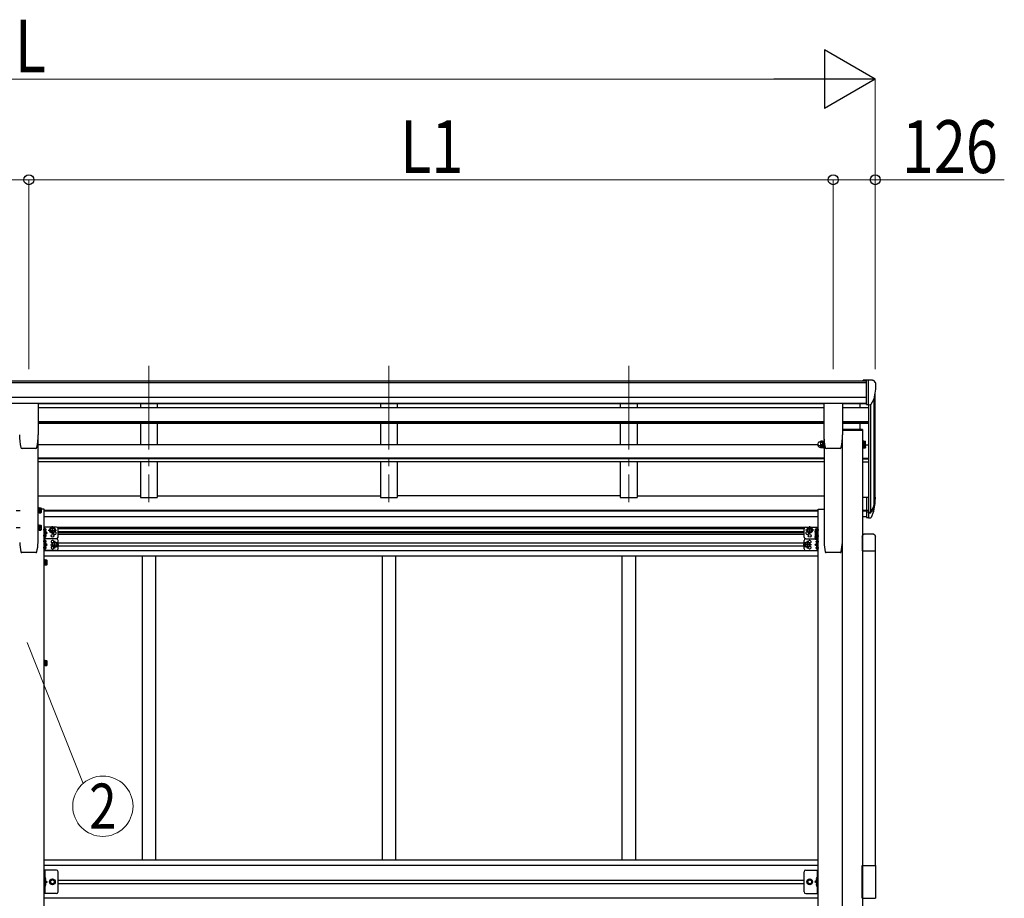
# Model space of a CAD drawing. Units: millimetres. Extents: x 0 to 29435, y 0 to 20790.
# Drawn here: x 12785 to 15724, y 6745 to 9367 of the extents above; entities that cross this region are included whole.
import ezdxf
from ezdxf.enums import TextEntityAlignment as Align

# ---------------------------------------------------------------- set-up
doc = ezdxf.new("R2010")
doc.units = ezdxf.units.MM
doc.linetypes.add('YCENTER_1', pattern=[13, 10, -1, 1, -1])
doc.linetypes.add('YHIDDEN_1', pattern=[4, 3, -1])
for name, color, linetype, lineweight in [('YKK_12', 2, 'Continuous', 13), ('YKK_13', 4, 'Continuous', 30), ('YKK_A1', 4, 'Continuous', 30), ('YKK_D', 6, 'Continuous', 13)]:
    doc.layers.add(name, color=color, linetype=linetype, lineweight=lineweight)
doc.styles.add('text-b', font='extslim2.shx', dxfattribs={"width": 0.8, "bigfont": 'extfont2.shx'})

msp = doc.modelspace()

# ---------------------------------------------------------------- linework, layer by layer
at = {"layer": 'YKK_12', "linetype": 'YCENTER_1', "ltscale": 25}
for p, q in [((13170.6, 8334.4), (13170.6, 7927.7)), ((13886.6, 8334.4), (13886.6, 7927.7)), ((14602.6, 8334.4), (14602.6, 7927.7))]:
    msp.add_line(p, q, dxfattribs=at)
at = {"layer": 'YKK_13', "ltscale": 0.5}
for p, q in [((15312.1, 8291.1), (15302.1, 8291)), ((15302.1, 8289.5), (15302.1, 8291)), ((15312.1, 8219.1), (15312.1, 8291.1)), ((15330.6, 8291.1), (15312.1, 8291.1)), ((15318.6, 8218.1), (15318.6, 8291.1)), ((15330.6, 8291.1), (15332.9, 8291)), ((15333.7, 8290.6), (15337.8, 8284.7)), ((15340.6, 8281.7), (15340.6, 8281.1)), ((15326.2, 8219.9), (15335.5, 8236)), ((15312.1, 8219.1), (15318.6, 8219.1)), ((15318.6, 8218.1), (15323.8, 8218.5)), ((12857.8, 6759.4), (12857.8, 6829.4)), ((12860.3, 6829.4), (12860.3, 6759.4)), ((12899.8, 6764.4), (12899.8, 6824.4)), ((15125.9, 6764.4), (15125.9, 6824.4)), ((15165.4, 6829.4), (15165.4, 6759.4)), ((15167.9, 6759.4), (15167.9, 6829.4)), ((12860.3, 6799.4), (12867.3, 6794.4)), ((12860.3, 6794.4), (12867.3, 6794.4)), ((12860.3, 6789.4), (12867.3, 6794.4)), ((12879, 6800.9), (12875.3, 6794.4)), ((12875.3, 6794.4), (12879, 6787.9)), ((12886.5, 6800.9), (12879, 6800.9)), ((12890.3, 6794.4), (12886.5, 6800.9)), ((12886.5, 6787.9), (12890.3, 6794.4)), ((15135.4, 6794.4), (15139.1, 6800.9)), ((15139.1, 6787.9), (15135.4, 6794.4)), ((15139.1, 6800.9), (15146.6, 6800.9)), ((15146.6, 6800.9), (15150.4, 6794.4)), ((15150.4, 6794.4), (15146.6, 6787.9)), ((15165.4, 6799.4), (15158.4, 6794.4)), ((15165.4, 6794.4), (15158.4, 6794.4)), ((15165.4, 6789.4), (15158.4, 6794.4)), ((12894.8, 6759.4), (12857.8, 6759.4)), ((12879, 6787.9), (12886.5, 6787.9)), ((15130.9, 6759.4), (15167.9, 6759.4)), ((15146.6, 6787.9), (15139.1, 6787.9))]:
    msp.add_line(p, q, dxfattribs=at)
at = {"layer": 'YKK_13'}
for p, q in [((12840.1, 8221.8), (12785.1, 8221.8)), ((12840.6, 8221.3), (12840.6, 8128.2)), ((15185.1, 8221.3), (15185.1, 8128.2)), ((15240.6, 8221.8), (15185.6, 8221.8)), ((15241.1, 8221.3), (15241.1, 8128.2)), ((15300.9, 8143.7), (15241.2, 8143.7)), ((15300.9, 8141.7), (15241.2, 8141.7)), ((15300.9, 8143.7), (15300.9, 8141.7)), ((12833.1, 8087.7), (12792.1, 8087.7)), ((12792.1, 8087.7), (12792.1, 8087.7)), ((12833.1, 8087.7), (12833, 8087.7)), ((12836.5, 8090.5), (12836.5, 8090.5)), ((15172.5, 8107.3), (15175, 8107.3)), ((15172.5, 8096.3), (15175, 8096.3)), ((15172.5, 8091.8), (15175, 8091.8)), ((15176.1, 8109.3), (15175.5, 8108.3)), ((15175.5, 8108.3), (15175.5, 8095.3)), ((15175.5, 8095.9), (15175.5, 8090.8)), ((15176.1, 8094.3), (15175.5, 8095.3)), ((15176.1, 8089.8), (15175.5, 8090.8)), ((15181.4, 8109.3), (15176.1, 8109.3)), ((15181.4, 8105.6), (15176.1, 8105.6)), ((15181.4, 8098.1), (15176.1, 8098.1)), ((15181.4, 8094.3), (15176.1, 8094.3)), ((15181.4, 8093.5), (15176.1, 8093.5)), ((15181.4, 8089.8), (15176.1, 8089.8)), ((15181.4, 8109.3), (15182, 8108.3)), ((15181.4, 8094.3), (15182, 8095.3)), ((15181.4, 8089.8), (15182, 8090.8)), ((15182, 8094.1), (15182, 8109.5)), ((15182, 8109.5), (15184, 8109.5)), ((15182, 8108.3), (15182, 8095.3)), ((15182, 8089.6), (15182, 8094.2)), ((15184, 8094.1), (15182, 8094.1)), ((15184, 8089.6), (15182, 8089.6)), ((15184, 8093.3), (15184, 8110.3)), ((15184, 8110.3), (15185.6, 8110.3)), ((15184, 8088.8), (15184, 8093.4)), ((15185.6, 8093.3), (15184, 8093.3)), ((15185.6, 8088.8), (15184, 8088.8)), ((15185.6, 8110.3), (15185.6, 8093.3)), ((15185.6, 8093.4), (15185.6, 8088.8)), ((15233.6, 8087.7), (15192.6, 8087.7)), ((15192.6, 8087.7), (15192.6, 8087.7)), ((15233.6, 8087.7), (15233.5, 8087.7)), ((15237, 8090.5), (15237, 8090.5)), ((15300.6, 8093.4), (15300.6, 8088.8)), ((15300.6, 8088.8), (15302.2, 8088.8)), ((15302.2, 8088.8), (15302.2, 8093.4)), ((15302.2, 8089.6), (15304.2, 8089.6)), ((15304.2, 8089.6), (15304.2, 8094.4)), ((15304.2, 8094.2), (15304.2, 8089.8)), ((15304.2, 8093.5), (15309.1, 8093.5)), ((15304.2, 8089.8), (15309.1, 8089.8)), ((15309.7, 8090.8), (15309.1, 8089.8)), ((15309.7, 8090.8), (15309.7, 8095.4)), ((15312.1, 7942.2), (15312.1, 7881.1)), ((15312.1, 7942.2), (15318.6, 7942.2)), ((15318.6, 7942.2), (15318.6, 7880.3)), ((12840.1, 7894.3), (12840.1, 7911.3)), ((12840.1, 7911.3), (12841.7, 7911.3)), ((12841.7, 7911.3), (12841.7, 7894.3)), ((12843.3, 7910.5), (12841.7, 7910.5)), ((12843.3, 7910.5), (12843.3, 7895.1)), ((12843.3, 7910.3), (12848.2, 7910.3)), ((12843.3, 7910.3), (12843.3, 7895.2)), ((12843.3, 7906.8), (12843.3, 7898.8)), ((12843.3, 7906.5), (12848.2, 7906.5)), ((12848.8, 7909.3), (12848.2, 7910.3)), ((12848.8, 7909.3), (12848.8, 7896.3)), ((15325, 7898.2), (15334.8, 7916.6)), ((15336.2, 7916.1), (15326, 7897)), ((12841.7, 7894.3), (12840.1, 7894.3)), ((12843.3, 7895.1), (12841.7, 7895.1)), ((12843.3, 7899), (12848.2, 7899)), ((12843.3, 7895.2), (12848.2, 7895.2)), ((12848.8, 7896.3), (12848.2, 7895.2)), ((15312.1, 7903.9), (15318.6, 7903.9)), ((15312.1, 7898.5), (15318.6, 7898.5)), ((15312.1, 7881.1), (15318.6, 7881.1)), ((15318.6, 7897.5), (15323.7, 7897.5)), ((15318.6, 7895.5), (15323.4, 7895.5)), ((15318.6, 7880.3), (15323.4, 7880.3)), ((15333.6, 7899.3), (15326, 7881.8)), ((12840.1, 7842.9), (12840.1, 7859.9)), ((12840.1, 7859.9), (12841.7, 7859.9)), ((12841.7, 7859.9), (12841.7, 7842.9)), ((12843.3, 7859.1), (12841.7, 7859.1)), ((12843.3, 7859.1), (12843.3, 7843.7)), ((12843.3, 7858.9), (12848.2, 7858.9)), ((12843.3, 7858.9), (12843.3, 7843.9)), ((12843.3, 7855.4), (12843.3, 7847.4)), ((12843.3, 7855.1), (12848.2, 7855.1)), ((12843.3, 7847.6), (12848.2, 7847.6)), ((12848.8, 7857.9), (12848.2, 7858.9)), ((12848.8, 7857.9), (12848.8, 7844.9)), ((12857.8, 7818), (12857.8, 7853)), ((12894.8, 7853), (12857.8, 7853)), ((12860.3, 7818), (12860.3, 7853)), ((12860.3, 7840.3), (12860.3, 7848.6)), ((12861, 7849.1), (12860.8, 7849.1)), ((12875.3, 7844), (12879, 7850.5)), ((12879, 7850.5), (12886.5, 7850.5)), ((12886.5, 7850.5), (12890.3, 7844)), ((12899.8, 7823), (12899.8, 7848)), ((15125.9, 7823), (15125.9, 7848)), ((15130.9, 7853), (15167.9, 7853)), ((15139.1, 7850.5), (15135.4, 7844)), ((15146.6, 7850.5), (15139.1, 7850.5)), ((15150.4, 7844), (15146.6, 7850.5)), ((15159.2, 7845.9), (15159.8, 7846.9)), ((15164.7, 7846.9), (15159.8, 7846.9)), ((15164.7, 7849.1), (15164.9, 7849.1)), ((15164.7, 7847.1), (15164.7, 7831.7)), ((15164.7, 7847.1), (15166.3, 7847.1)), ((15164.7, 7846.9), (15164.7, 7831.9)), ((15165.4, 7847.1), (15165.4, 7853)), ((15167.9, 7847.9), (15166.3, 7847.9)), ((15166.3, 7847.9), (15166.3, 7830.9)), ((15167.9, 7818), (15167.9, 7853)), ((15167.9, 7830.9), (15167.9, 7847.9)), ((12841.7, 7842.9), (12840.1, 7842.9)), ((12843.3, 7843.7), (12841.7, 7843.7)), ((12843.3, 7843.9), (12848.2, 7843.9)), ((12848.8, 7844.9), (12848.2, 7843.9)), ((12857.8, 7783), (12857.8, 7818)), ((12894.8, 7818), (12857.8, 7818)), ((12894.8, 7818), (12857.8, 7818)), ((12860.3, 7835.5), (12867.3, 7835.5)), ((12860.3, 7822.3), (12860.3, 7830.6)), ((12860.3, 7783), (12860.3, 7818)), ((12861, 7839.8), (12860.8, 7839.8)), ((12861, 7831.1), (12860.8, 7831.1)), ((12861, 7821.8), (12860.8, 7821.8)), ((12867.3, 7835.5), (12861.2, 7839.8)), ((12861.2, 7831.1), (12867.3, 7835.5)), ((12863.5, 7845), (12862.7, 7844.9)), ((12862.7, 7844.9), (12862.7, 7844)), ((12863.5, 7844), (12862.7, 7844)), ((12863.5, 7827), (12862.7, 7826.9)), ((12862.7, 7826.9), (12862.7, 7826)), ((12863.5, 7826), (12862.7, 7826)), ((12875.3, 7844), (12879, 7837.5)), ((12879, 7837.5), (12886.5, 7837.5)), ((12886.5, 7837.5), (12890.3, 7844)), ((15130.9, 7818), (15159.2, 7818)), ((15130.9, 7818), (15159.2, 7818)), ((15139.1, 7837.5), (15135.4, 7844)), ((15146.6, 7837.5), (15139.1, 7837.5)), ((15150.4, 7844), (15146.6, 7837.5)), ((15159.2, 7845.9), (15159.2, 7832.9)), ((15159.2, 7832.9), (15159.8, 7831.9)), ((15159.2, 7830), (15159.8, 7831.1)), ((15159.2, 7830), (15159.2, 7817)), ((15159.2, 7817), (15159.8, 7816)), ((15164.7, 7843.2), (15159.8, 7843.2)), ((15164.7, 7835.7), (15159.8, 7835.7)), ((15164.7, 7831.9), (15159.8, 7831.9)), ((15164.7, 7831.1), (15159.8, 7831.1)), ((15164.7, 7827.3), (15159.8, 7827.3)), ((15164.7, 7819.8), (15159.8, 7819.8)), ((15164.7, 7843.4), (15164.7, 7835.4)), ((15164.7, 7831.7), (15166.3, 7831.7)), ((15164.7, 7831.2), (15164.7, 7815.8)), ((15164.7, 7831.2), (15166.3, 7831.2)), ((15164.7, 7831.1), (15164.7, 7816)), ((15164.7, 7827.5), (15164.7, 7819.5)), ((15166.3, 7831.2), (15166.3, 7815)), ((15166.3, 7830.9), (15167.9, 7830.9)), ((15167.9, 7815), (15167.9, 7830.9)), ((15167.9, 7783), (15167.9, 7818)), ((15299.3, 7825.9), (15299.3, 7782.2)), ((15333.9, 7831.4), (15304.8, 7831.4)), ((15339.3, 7782.2), (15339.3, 7825.9)), ((12860.3, 7805.3), (12860.3, 7813.6)), ((12860.3, 7800.5), (12867.3, 7800.5)), ((12860.3, 7787.3), (12860.3, 7795.6)), ((12861, 7814.1), (12860.8, 7814.1)), ((12861, 7804.8), (12860.8, 7804.8)), ((12861, 7796.1), (12860.8, 7796.1)), ((12867.3, 7800.5), (12861.2, 7804.8)), ((12861.2, 7796.1), (12867.3, 7800.5)), ((12863.5, 7810), (12862.7, 7809.9)), ((12862.7, 7809.9), (12862.7, 7809)), ((12863.5, 7809), (12862.7, 7809)), ((12863.5, 7792), (12862.7, 7791.9)), ((12862.7, 7791.9), (12862.7, 7791)), ((12863.5, 7791), (12862.7, 7791)), ((12882.3, 7800.5), (12886, 7807)), ((12882.3, 7800.5), (12886, 7794)), ((12886, 7807), (12893.5, 7807)), ((12886, 7794), (12893.5, 7794)), ((12893.5, 7807), (12897.3, 7800.5)), ((12893.5, 7794), (12897.3, 7800.5)), ((12899.8, 7788), (12899.8, 7813)), ((15125.9, 7788), (15125.9, 7813)), ((15132.1, 7807), (15128.4, 7800.5)), ((15132.1, 7794), (15128.4, 7800.5)), ((15139.6, 7807), (15132.1, 7807)), ((15139.6, 7794), (15132.1, 7794)), ((15143.4, 7800.5), (15139.6, 7807)), ((15143.4, 7800.5), (15139.6, 7794)), ((15158.4, 7800.5), (15164.5, 7804.8)), ((15164.5, 7796.1), (15158.4, 7800.5)), ((15165.4, 7800.5), (15158.4, 7800.5)), ((15164.7, 7816), (15159.8, 7816)), ((15162.2, 7810), (15163, 7809.9)), ((15162.2, 7809), (15163, 7809)), ((15162.2, 7792), (15163, 7791.9)), ((15162.2, 7791), (15163, 7791)), ((15163, 7809), (15163, 7809.9)), ((15163, 7791.9), (15163, 7791)), ((15164.7, 7815.8), (15166.3, 7815.8)), ((15164.7, 7814.1), (15164.9, 7814.1)), ((15164.7, 7804.8), (15164.9, 7804.8)), ((15164.7, 7796.1), (15164.9, 7796.1)), ((15165.4, 7783), (15165.4, 7815.8)), ((15165.4, 7813.6), (15165.4, 7805.3)), ((15165.4, 7787.3), (15165.4, 7795.6)), ((15166.3, 7815), (15167.9, 7815)), ((12894.8, 7783), (12857.8, 7783)), ((12861, 7786.8), (12860.8, 7786.8)), ((15130.9, 7783), (15167.9, 7783)), ((15164.7, 7786.8), (15164.9, 7786.8)), ((15299.3, 7782.2), (15339.3, 7782.2)), ((12857.8, 7738.9), (12857.8, 7755.9)), ((12857.8, 7755.9), (12859.4, 7755.9)), ((12859.4, 7738.9), (12857.8, 7738.9)), ((12859.4, 7755.9), (12859.4, 7738.9)), ((12861, 7755.1), (12859.4, 7755.1)), ((12861, 7739.7), (12859.4, 7739.7)), ((12861, 7755.1), (12861, 7739.7)), ((12861, 7754.9), (12865.9, 7754.9)), ((12861, 7754.9), (12861, 7739.9)), ((12861, 7751.4), (12861, 7743.4)), ((12861, 7751.1), (12865.9, 7751.1)), ((12861, 7743.6), (12865.9, 7743.6)), ((12861, 7739.9), (12865.9, 7739.9)), ((12866.5, 7753.9), (12865.9, 7754.9)), ((12866.5, 7740.9), (12865.9, 7739.9)), ((12866.5, 7753.9), (12866.5, 7740.9)), ((12857.8, 7438.9), (12857.8, 7455.9)), ((12857.8, 7455.9), (12859.4, 7455.9)), ((12859.4, 7438.9), (12857.8, 7438.9)), ((12859.4, 7455.9), (12859.4, 7438.9)), ((12861, 7455.1), (12859.4, 7455.1)), ((12861, 7439.7), (12859.4, 7439.7)), ((12861, 7455.1), (12861, 7439.7)), ((12861, 7454.9), (12865.9, 7454.9)), ((12861, 7454.9), (12861, 7439.9)), ((12861, 7451.4), (12861, 7443.4)), ((12861, 7451.1), (12865.9, 7451.1)), ((12861, 7443.6), (12865.9, 7443.6)), ((12861, 7439.9), (12865.9, 7439.9)), ((12866.5, 7453.9), (12865.9, 7454.9)), ((12866.5, 7440.9), (12865.9, 7439.9)), ((12866.5, 7453.9), (12866.5, 7440.9)), ((15299.3, 6745.4), (15299.3, 6843.4)), ((15299.3, 6843.4), (15339.3, 6843.4)), ((15339.3, 6843.4), (15339.3, 6745.4)), ((12860.8, 6807.4), (12860.3, 6807.3)), ((12860.3, 6807.3), (12860.3, 6799.5)), ((12860.8, 6799.4), (12860.3, 6799.5)), ((12860.8, 6789.4), (12860.3, 6789.3)), ((12860.3, 6789.3), (12860.3, 6781.5)), ((12860.8, 6799.4), (12860.8, 6807.4)), ((12860.8, 6807.4), (12861.6, 6807.2)), ((12860.8, 6799.4), (12861.6, 6799.5)), ((12860.8, 6781.4), (12860.8, 6789.4)), ((12860.8, 6789.4), (12861.6, 6789.2)), ((15164.9, 6807.4), (15164.1, 6807.2)), ((15164.9, 6799.4), (15164.1, 6799.5)), ((15164.9, 6789.4), (15164.1, 6789.2)), ((15164.9, 6799.4), (15164.9, 6807.4)), ((15164.9, 6807.4), (15165.4, 6807.3)), ((15164.9, 6799.4), (15165.4, 6799.5)), ((15164.9, 6781.4), (15164.9, 6789.4)), ((15164.9, 6789.4), (15165.4, 6789.3)), ((15165.4, 6807.3), (15165.4, 6799.5)), ((15165.4, 6789.3), (15165.4, 6781.5)), ((12860.8, 6781.4), (12860.3, 6781.5)), ((12860.8, 6781.4), (12861.6, 6781.5)), ((15164.9, 6781.4), (15164.1, 6781.5)), ((15164.9, 6781.4), (15165.4, 6781.5)), ((15299.3, 6745.4), (15339.3, 6745.4))]:
    msp.add_line(p, q, dxfattribs=at)
at = {"layer": 'YKK_13', "ltscale": 3}
for p, q in [((15172.5, 8107.3), (15175, 8107.3)), ((15172.5, 8096.3), (15175, 8096.3)), ((15176.1, 8109.3), (15175.5, 8108.3)), ((15175.5, 8108.3), (15175.5, 8095.3)), ((15176.1, 8094.3), (15175.5, 8095.3)), ((15181.4, 8109.3), (15176.1, 8109.3)), ((15181.4, 8105.6), (15176.1, 8105.6)), ((15181.4, 8098.1), (15176.1, 8098.1)), ((15181.4, 8094.3), (15176.1, 8094.3)), ((15181.4, 8109.3), (15182, 8108.3)), ((15181.4, 8094.3), (15182, 8095.3)), ((15182, 8094.1), (15182, 8109.5)), ((15182, 8109.5), (15184, 8109.5)), ((15182, 8108.3), (15182, 8095.3)), ((15184, 8094.1), (15182, 8094.1)), ((15184, 8093.3), (15184, 8110.3)), ((15184, 8110.3), (15185.6, 8110.3)), ((15185.6, 8093.3), (15184, 8093.3)), ((15185.6, 8110.3), (15185.6, 8093.3)), ((15302.2, 8110.3), (15300.6, 8110.3)), ((15300.6, 8110.3), (15300.6, 8093.3)), ((15300.6, 8093.3), (15302.2, 8093.3)), ((15302.2, 8093.3), (15302.2, 8110.3)), ((15304.2, 8109.5), (15302.2, 8109.5)), ((15302.2, 8094.1), (15304.2, 8094.1)), ((15304.2, 8094.1), (15304.2, 8109.5)), ((15304.2, 8109.3), (15304.2, 8094.3)), ((15304.2, 8109.3), (15309.1, 8109.3)), ((15304.2, 8105.6), (15309.1, 8105.6)), ((15304.2, 8098.1), (15309.1, 8098.1)), ((15304.2, 8094.3), (15309.1, 8094.3)), ((15309.7, 8108.3), (15309.1, 8109.3)), ((15309.7, 8095.3), (15309.1, 8094.3)), ((15309.7, 8095.3), (15309.7, 8108.3))]:
    msp.add_line(p, q, dxfattribs=at)
at = {"layer": 'YKK_13', "linetype": 'YCENTER_1'}
for p, q in [((12774.6, 7902.8), (12787.6, 7902.8)), ((12850.6, 7902.8), (12837.6, 7902.8)), ((12774.6, 7851.4), (12787.6, 7851.4)), ((12850.6, 7851.4), (12837.6, 7851.4)), ((12882.8, 7832.5), (12882.8, 7855.5)), ((15142.9, 7832.5), (15142.9, 7855.5)), ((12865.2, 7844.5), (12855.3, 7844.5)), ((12865.2, 7826.5), (12855.3, 7826.5)), ((12870.3, 7844), (12895.3, 7844)), ((15155.4, 7844), (15130.4, 7844)), ((15157.4, 7839.4), (15170.4, 7839.4)), ((15157.4, 7823.5), (15170.4, 7823.5)), ((15160.5, 7844.5), (15170.4, 7844.5)), ((15160.5, 7826.5), (15170.4, 7826.5)), ((12865.2, 7809.5), (12855.3, 7809.5)), ((12865.2, 7791.5), (12855.3, 7791.5)), ((12877.3, 7800.5), (12902.3, 7800.5)), ((12889.8, 7789), (12889.8, 7812)), ((15148.4, 7800.5), (15123.4, 7800.5)), ((15135.9, 7789), (15135.9, 7812)), ((15160.5, 7809.5), (15170.4, 7809.5)), ((15160.5, 7791.5), (15170.4, 7791.5)), ((12868.3, 7747.4), (12855.3, 7747.4)), ((12868.3, 7447.4), (12855.3, 7447.4))]:
    msp.add_line(p, q, dxfattribs=at)
at = {"layer": 'YKK_13', "linetype": 'YHIDDEN_1'}
for p, q in [((12857.8, 7812.2), (12860.3, 7812.2)), ((12857.8, 7806.7), (12860.3, 7806.7)), ((12857.8, 7794.2), (12860.3, 7794.2)), ((12857.8, 7788.7), (12860.3, 7788.7))]:
    msp.add_line(p, q, dxfattribs=at)
at = {"layer": 'YKK_13', "ltscale": 20}
for p, q in [((12894.8, 6829.4), (12857.8, 6829.4)), ((15130.9, 6829.4), (15167.9, 6829.4))]:
    msp.add_line(p, q, dxfattribs=at)
at = {"layer": 'YKK_13', "linetype": 'YHIDDEN_1', "ltscale": 0.5}
for p, q in [((12859.9, 6803.4), (12860.5, 6804.6)), ((12859.9, 6803.4), (12860.5, 6802.2)), ((12860.5, 6804.6), (12862.8, 6805.7)), ((12860.5, 6802.2), (12862.8, 6801.1)), ((15165.1, 6804.6), (15162.9, 6805.7)), ((15165.1, 6802.2), (15162.9, 6801.1)), ((15165.8, 6803.4), (15165.1, 6804.6)), ((15165.8, 6803.4), (15165.1, 6802.2)), ((12859.9, 6785.4), (12860.5, 6786.6)), ((12859.9, 6785.4), (12860.5, 6784.2)), ((12860.5, 6786.6), (12862.8, 6787.7)), ((12860.5, 6784.2), (12862.8, 6783.1)), ((15165.1, 6786.6), (15162.9, 6787.7)), ((15165.1, 6784.2), (15162.9, 6783.1)), ((15165.8, 6785.4), (15165.1, 6786.6)), ((15165.8, 6785.4), (15165.1, 6784.2))]:
    msp.add_line(p, q, dxfattribs=at)
at = {"layer": 'YKK_13'}
for centre, radius in [((12882.8, 7844), 8.5), ((12882.8, 7844), 7.5), ((12882.8, 7844), 6.5), ((15142.9, 7844), 8.5), ((15142.9, 7844), 7.5), ((15142.9, 7844), 6.5), ((12882.8, 7827), 4.25), ((15142.9, 7827), 4.25), ((12889.8, 7800.5), 8.5), ((12889.8, 7800.5), 7.5), ((12889.8, 7800.5), 6.5), ((15135.9, 7800.5), 8.5), ((15135.9, 7800.5), 7.5), ((15135.9, 7800.5), 6.5)]:
    msp.add_circle(centre, radius, dxfattribs=at)
at = {"layer": 'YKK_13', "ltscale": 20}
for centre, radius in [((12882.8, 6794.4), 8.5), ((12882.8, 6794.4), 7.5), ((15142.9, 6794.4), 8.5), ((15142.9, 6794.4), 7.5)]:
    msp.add_circle(centre, radius, dxfattribs=at)
at = {"layer": 'YKK_13', "ltscale": 0.5}
for centre, radius in [((12882.8, 6794.4), 6.5), ((12882.8, 6794.4), 5.5), ((15142.9, 6794.4), 6.5), ((15142.9, 6794.4), 5.5)]:
    msp.add_circle(centre, radius, dxfattribs=at)
for centre, radius, start, end in [((15332.9, 8290), 1, 35, 86.5), ((15138.6, 8281.1), 202, 347.0974, 0), ((15337.6, 8281.7), 3, 0, 87), ((15323.6, 8221.4), 3, 273.5, 330), ((12894.8, 6824.4), 5, 0, 90), ((15130.9, 6824.4), 5, 90, 180), ((12894.8, 6764.4), 5, 270, 0), ((15130.9, 6764.4), 5, 180, 270)]:
    msp.add_arc(centre, radius, start, end, dxfattribs=at)
at = {"layer": 'YKK_13'}
for centre, radius, start, end in [((12960.1, 8128.2), 175.5, 180, 192.4223), ((12665.1, 8128.2), 175.5, 347.5777, 0), ((15360.6, 8128.2), 175.5, 180, 192.4223), ((15065.6, 8128.2), 175.5, 347.5777, 0), ((12792.1, 8091.2), 3.5, 192.4223, 270), ((12833.1, 8091.2), 3.5, 270, 347.5777), ((15172.5, 8101.8), 5.5, 90, 270), ((15172.5, 8097.3), 5.5, 155.1405, 270), ((15175, 8107.8), 0.5, 270, 0), ((15175, 8095.8), 0.5, 0, 90), ((15175, 8091.3), 0.5, 0, 90), ((15178.8, 8107.4), 3.32, 145.6158, 214.3842), ((15187.9, 8101.8), 12.4, 162.412, 197.588), ((15178.8, 8096.2), 3.32, 145.6158, 214.3842), ((15178.8, 8091.7), 3.32, 145.6158, 214.3842), ((15187.9, 8097.3), 12.4, 190.3116, 197.588), ((15178.7, 8107.4), 3.32, 325.6158, 34.3842), ((15169.6, 8101.8), 12.4, 342.412, 17.588), ((15178.7, 8096.2), 3.32, 325.6158, 34.3842), ((15169.6, 8097.3), 12.4, 342.412, 349.6884), ((15178.7, 8091.7), 3.32, 325.6158, 34.3842), ((15192.6, 8091.2), 3.5, 192.4223, 270), ((15233.6, 8091.2), 3.5, 270, 347.5777), ((15297.3, 8097.3), 12.4, 342.412, 349.6884), ((15306.4, 8091.7), 3.32, 325.6158, 34.3842), ((15250.6, 7942.6), 88.1, 342.7893, 2.7761), ((15249.9, 7938.3), 89.1, 345.5881, 5.5042), ((12845.5, 7908.4), 3.32, 325.6158, 34.3842), ((12836.4, 7902.8), 12.4, 342.412, 17.588), ((15205.4, 7935.4), 133.2, 344.287, 356.7201), ((12845.5, 7897.1), 3.32, 325.6158, 34.3842), ((15323.4, 7898.5), 3, 270, 330), ((15323.4, 7883.3), 3, 270, 330), ((15323.7, 7899), 1.5, 270, 330), ((12845.5, 7857), 3.32, 325.6158, 34.3842), ((12836.4, 7851.4), 12.4, 342.412, 17.588), ((12845.5, 7845.8), 3.32, 325.6158, 34.3842), ((12860.8, 7848.6), 0.5, 90, 180), ((12861, 7848.3), 0.8, 47.7642, 90), ((12857.5, 7844.5), 6, 4.828, 47.7642), ((12894.8, 7848), 5, 0, 90), ((15130.9, 7848), 5, 90, 180), ((15162.5, 7845.1), 3.32, 145.6158, 214.3842), ((15168.2, 7844.5), 6, 132.2358, 155.7263), ((15164.7, 7848.3), 0.8, 90, 132.2358), ((15164.9, 7848.6), 0.5, 0, 90), ((12860.8, 7840.3), 0.5, 180, 270), ((12860.8, 7830.6), 0.5, 90, 180), ((12860.8, 7822.3), 0.5, 180, 270), ((12861, 7840.6), 0.8, 270, 312.2358), ((12861, 7830.3), 0.8, 47.7642, 90), ((12861, 7822.6), 0.8, 270, 312.2358), ((12857.5, 7844.5), 6, 312.2358, 355.172), ((12857.5, 7826.5), 6, 4.828, 47.7642), ((12857.5, 7826.5), 6, 312.2358, 355.172), ((12889.8, 7835.5), 4.25, 173.7057, 85.2392), ((12894.8, 7823), 5, 270, 0), ((12894.8, 7813), 5, 0, 90), ((15130.9, 7823), 5, 180, 270), ((15130.9, 7813), 5, 90, 180), ((15135.9, 7835.5), 4.25, 94.7608, 6.2943), ((15171.6, 7839.4), 12.4, 162.412, 197.588), ((15162.5, 7833.8), 3.32, 145.6158, 214.3842), ((15162.5, 7829.2), 3.32, 145.6158, 214.3842), ((15171.6, 7823.5), 12.4, 162.412, 197.588), ((15162.5, 7817.9), 3.32, 145.6158, 214.3842), ((12860.8, 7813.6), 0.5, 90, 180), ((12860.8, 7805.3), 0.5, 180, 270), ((12860.8, 7795.6), 0.5, 90, 180), ((12860.8, 7787.3), 0.5, 180, 270), ((12861, 7813.3), 0.8, 47.7642, 90), ((12861, 7805.6), 0.8, 270, 312.2358), ((12861, 7795.3), 0.8, 47.7642, 90), ((12857.5, 7809.5), 6, 4.828, 47.7642), ((12857.5, 7809.5), 6, 312.2358, 355.172), ((12857.5, 7791.5), 6, 4.828, 47.7642), ((12857.5, 7791.5), 6, 312.2358, 355.172), ((12882.8, 7809), 4.25, 353.7057, 265.2392), ((12882.8, 7792), 4.25, 94.7608, 6.2943), ((12894.8, 7788), 5, 270, 0), ((15130.9, 7788), 5, 180, 270), ((15142.9, 7809), 4.25, 274.7608, 186.2943), ((15142.9, 7792), 4.25, 173.7057, 85.2392), ((15168.2, 7809.5), 6, 132.2358, 175.172), ((15168.2, 7809.5), 6, 184.828, 227.7642), ((15168.2, 7791.5), 6, 132.2358, 175.172), ((15168.2, 7791.5), 6, 184.828, 227.7642), ((15164.7, 7813.3), 0.8, 90, 132.2358), ((15164.7, 7805.6), 0.8, 227.7642, 270), ((15164.7, 7795.3), 0.8, 90, 132.2358), ((15164.9, 7813.6), 0.5, 0, 90), ((15164.9, 7805.3), 0.5, 270, 0), ((15164.9, 7795.6), 0.5, 0, 90), ((15164.9, 7787.3), 0.5, 270, 0), ((12861, 7787.6), 0.8, 270, 312.2358), ((15164.7, 7787.6), 0.8, 227.7642, 270), ((12863.2, 7753), 3.32, 325.6158, 34.3842), ((12854.1, 7747.4), 12.4, 342.412, 17.588), ((12863.2, 7741.7), 3.32, 325.6158, 34.3842), ((12863.2, 7453), 3.32, 325.6158, 34.3842), ((12854.1, 7447.4), 12.4, 342.412, 17.588), ((12863.2, 7441.7), 3.32, 325.6158, 34.3842), ((12861.4, 6806.3), 0.9, 32.0559, 80), ((12861.4, 6800.4), 0.9, 280, 327.9441), ((12861.4, 6788.3), 0.9, 32.0559, 80), ((12856.7, 6803.4), 6.5, 327.9441, 32.0559), ((12856.7, 6785.4), 6.5, 327.9441, 32.0559), ((15169, 6803.4), 6.5, 147.9441, 212.0559), ((15169, 6785.4), 6.5, 147.9441, 212.0559), ((15164.3, 6806.3), 0.9, 100, 147.9441), ((15164.3, 6800.4), 0.9, 212.0559, 260), ((15164.3, 6788.3), 0.9, 100, 147.9441), ((12861.4, 6782.4), 0.9, 280, 327.9441), ((15164.3, 6782.4), 0.9, 212.0559, 260)]:
    msp.add_arc(centre, radius, start, end, dxfattribs=at)
at = {"layer": 'YKK_13', "ltscale": 3}
for centre, radius, start, end in [((15172.5, 8101.8), 5.5, 90, 270), ((15175, 8107.8), 0.5, 270, 360), ((15175, 8095.8), 0.5, 360, 90), ((15178.8, 8107.4), 3.32, 145.6158, 214.3842), ((15187.9, 8101.8), 12.4, 162.412, 197.588), ((15178.8, 8096.2), 3.32, 145.6158, 214.3842), ((15178.7, 8107.4), 3.32, 325.6158, 34.3842), ((15169.6, 8101.8), 12.4, 342.412, 17.588), ((15178.7, 8096.2), 3.32, 325.6158, 34.3842), ((15306.4, 8107.4), 3.32, 325.6158, 34.3842), ((15297.3, 8101.8), 12.4, 342.412, 17.588), ((15306.4, 8096.2), 3.32, 325.6158, 34.3842)]:
    msp.add_arc(centre, radius, start, end, dxfattribs=at)
at = {"layer": 'YKK_13', "extrusion": (0, 0, -1)}
for centre, major_axis in [((15304.9, 7825.9), (-3.9, 3.9)), ((15333.8, 7825.9), (3.9, 3.9))]:
    msp.add_ellipse(centre, major_axis=major_axis, ratio=0.997265, start_param=5.499157, end_param=7.067214, dxfattribs=at)
at = {"layer": 'YKK_13'}
for points in [[(12784.6, 8221.3), (12784.6, 8221.4), (12784.6, 8221.5), (12784.7, 8221.5), (12784.7, 8221.6), (12784.8, 8221.7), (12784.8, 8221.7), (12784.9, 8221.8), (12785, 8221.8), (12785.1, 8221.8)], [(12840.1, 8221.8), (12840.2, 8221.8), (12840.3, 8221.8), (12840.3, 8221.7), (12840.4, 8221.7), (12840.5, 8221.6), (12840.5, 8221.5), (12840.6, 8221.5), (12840.6, 8221.4), (12840.6, 8221.3)], [(15185.1, 8221.3), (15185.1, 8221.4), (15185.1, 8221.5), (15185.2, 8221.5), (15185.2, 8221.6), (15185.3, 8221.7), (15185.3, 8221.7), (15185.4, 8221.8), (15185.5, 8221.8), (15185.6, 8221.8)], [(15240.6, 8221.8), (15240.7, 8221.8), (15240.8, 8221.8), (15240.8, 8221.7), (15240.9, 8221.7), (15241, 8221.6), (15241, 8221.5), (15241.1, 8221.5), (15241.1, 8221.4), (15241.1, 8221.3)]]:
    msp.add_spline(points, degree=3, dxfattribs=at)
at = {"layer": 'YKK_A1'}
for p, q in [((10313.1, 8289.5), (15312.1, 8289.5)), ((10313.1, 8284.2), (15312.1, 8284.2)), ((10313.1, 8240.6), (15312.1, 8240.6)), ((15334.3, 8234), (15334.3, 7915.7)), ((15338.6, 7940), (15338.6, 8252.8)), ((10313.1, 8223), (15312.1, 8223)), ((15185.1, 8220.6), (12840.6, 8220.6)), ((15312.1, 8220.6), (15241.1, 8220.6)), ((15293.6, 8209.3), (15293.6, 8220.6)), ((15318.6, 8218.1), (15318.6, 7942.2)), ((15324.6, 8218.6), (15324.6, 7897.7)), ((15241.1, 8141.7), (15300.6, 8141.7)), ((15293.6, 8143.7), (15293.6, 8161.7)), ((15300.6, 8141.7), (15300.6, 5026.9)), ((12840.1, 7807.3), (12840.1, 8115)), ((15185.6, 8115), (15185.6, 7807.3)), ((15240.6, 5026.9), (15240.6, 8115)), ((15240.6, 7807.3), (15240.6, 8115)), ((15312.1, 7941.3), (15300.6, 7941.3)), ((15127.8, 7851.9), (12897.9, 7851.9)), ((12899.8, 7848.4), (15125.9, 7848.4)), ((12899.8, 7839.4), (15125.9, 7839.4)), ((15125.9, 7835.9), (12899.8, 7835.9)), ((15125.9, 7831), (12899.8, 7831)), ((15125.9, 7805), (12899.8, 7805)), ((15125.9, 7796), (12899.8, 7796)), ((15167.9, 7782.5), (12857.8, 7782.5)), ((15167.9, 7766.5), (12857.8, 7766.5)), ((13150.6, 7766.5), (13150.6, 6859.4)), ((13190.6, 7766.5), (13190.6, 6859.4)), ((13866.6, 7766.5), (13866.6, 6859.4)), ((13906.6, 7766.5), (13906.6, 6859.4)), ((14582.6, 7766.5), (14582.6, 6859.4)), ((14622.6, 7766.5), (14622.6, 6859.4)), ((14622.6, 7766.5), (14622.6, 6859.4)), ((15300.6, 7782.2), (15300.6, 6843.6)), ((15338.1, 7782.2), (15338.1, 6843.6)), ((15167.9, 6859.4), (12857.8, 6859.4)), ((15167.9, 6843.4), (12857.8, 6843.4)), ((12899.8, 6798.9), (15125.9, 6798.9)), ((12899.8, 6789.9), (15125.9, 6789.9)), ((15167.9, 6745.4), (12857.8, 6745.4))]:
    msp.add_line(p, q, dxfattribs=at)
at = {"layer": 'YKK_A1', "ltscale": 25}
for p, q in [((15185.1, 8209.3), (12840.6, 8209.3)), ((13145.6, 8220.5), (13145.6, 8209.3)), ((13195.6, 8220.5), (13195.6, 8209.3)), ((13861.6, 8220.5), (13861.6, 8209.3)), ((13911.6, 8220.5), (13911.6, 8209.3)), ((14577.6, 8220.5), (14577.6, 8209.3)), ((14627.6, 8220.5), (14627.6, 8209.3)), ((15318.6, 8209.3), (15241.1, 8209.3)), ((15185.1, 8167.4), (12840.6, 8167.4)), ((15185.1, 8165.9), (12840.6, 8165.9)), ((15185.1, 8161.7), (12840.6, 8161.7)), ((13145.6, 8161.7), (13145.6, 8098)), ((13195.6, 8161.7), (13195.6, 8098)), ((13861.6, 8161.7), (13861.6, 8098)), ((13911.6, 8161.7), (13911.6, 8098)), ((14577.6, 8161.7), (14577.6, 8098)), ((14627.6, 8161.7), (14627.6, 8098)), ((15318.6, 8167.4), (15241.1, 8167.4)), ((15318.6, 8165.9), (15241.1, 8165.9)), ((15318.6, 8161.7), (15241.1, 8161.7)), ((15167, 8098), (12840.1, 8098)), ((15309.7, 8098), (15318.6, 8098)), ((15185.6, 8058.5), (12840.1, 8058.5)), ((15185.6, 8057.1), (12840.1, 8057.1)), ((15300.6, 8058.5), (15318.6, 8058.5)), ((15300.6, 8057.1), (15318.6, 8057.1)), ((15185.6, 8047.8), (12840.1, 8047.8)), ((13145.6, 8047.8), (13145.6, 7941.3)), ((13195.6, 8047.8), (13195.6, 7941.3)), ((13861.6, 8047.8), (13861.6, 7941.3)), ((13911.6, 8047.8), (13911.6, 7941.3)), ((14577.6, 8047.8), (14577.6, 7941.3)), ((14627.6, 8047.8), (14627.6, 7941.3)), ((15300.6, 8047.8), (15318.6, 8047.8)), ((12840.1, 7946.1), (13145.6, 7946.1)), ((13145.6, 7941.3), (13195.6, 7941.3)), ((13195.6, 7946.1), (13861.6, 7946.1)), ((13861.6, 7941.3), (13911.6, 7941.3)), ((14577.6, 7946.1), (13911.6, 7946.1)), ((14577.6, 7941.3), (14627.6, 7941.3)), ((14627.6, 7946.1), (15185.6, 7946.1)), ((15167.9, 7902), (12857.8, 7902)), ((15167.9, 7900.6), (12857.8, 7900.6)), ((15167.9, 7883.3), (12857.8, 7883.3)), ((15312.1, 7902), (15300.6, 7902)), ((15312.1, 7900.6), (15300.6, 7900.6)), ((15312.1, 7883.3), (15300.6, 7883.3))]:
    msp.add_line(p, q, dxfattribs=at)
at = {"layer": 'YKK_A1', "ltscale": 2}
for p, q in [((12857.8, 7906.9), (12848.8, 7906.9)), ((12857.8, 5501.9), (12857.8, 7906.9)), ((15167.9, 7906.9), (15185.6, 7906.9)), ((15167.9, 5501.9), (15167.9, 7906.9)), ((12833.4, 7776.9), (12791.8, 7776.9)), ((15233.9, 7776.9), (15192.3, 7776.9))]:
    msp.add_line(p, q, dxfattribs=at)
for centre, radius, start, end in [((12969.8, 7817.9), 185, 183.2634, 192.0515), ((12655.4, 7817.9), 185, 347.9485, 356.7366), ((15370.3, 7817.9), 185, 183.2634, 192.0515), ((15055.9, 7817.9), 185, 347.9485, 356.7366), ((12791.8, 7779.9), 3, 192.0515, 270), ((12833.4, 7779.9), 3, 270, 347.9485), ((15192.3, 7779.9), 3, 192.0515, 270), ((15233.9, 7779.9), 3, 270, 347.9485)]:
    msp.add_arc(centre, radius, start, end, dxfattribs=at)
at = {"layer": 'YKK_D', "lineweight": -2}
for p, q in [((15338.6, 9189.5), (15187, 9277)), ((15187, 9277), (15187, 9102)), ((15338.6, 9189.5), (15035.5, 9189.5)), ((15338.6, 9189.5), (15187, 9102))]:
    msp.add_line(p, q, dxfattribs=at)
at = {"layer": 'YKK_D'}
for p, q in [((10461.6, 9189.5), (15163.6, 9189.5)), ((15338.6, 8379.9), (15338.6, 9190.5)), ((12812.6, 8889.5), (10412.1, 8889.5)), ((12812.6, 8324), (12812.6, 8890.5)), ((12812.6, 8324), (12812.6, 8890.5)), ((12812.6, 8889.5), (15213.1, 8889.5)), ((15213.1, 8324), (15213.1, 8890.5)), ((15213.1, 8324), (15213.1, 8890.5)), ((15213.1, 8889.5), (15338.6, 8889.5)), ((15338.6, 8324), (15338.6, 8890.5)), ((15338.6, 8889.5), (15723.7, 8889.5)), ((12807.7, 7508.1), (12974.6, 7088.3))]:
    msp.add_line(p, q, dxfattribs=at)
at = {"layer": 'YKK_D', "linetype": 'ByBlock', "lineweight": -2}
for centre in [(12812.6, 8889.5), (12812.6, 8889.5), (15213.1, 8889.5), (15213.1, 8889.5), (15338.6, 8889.5)]:
    msp.add_circle(centre, 14.9, dxfattribs=at)
at = {"layer": 'YKK_D'}
msp.add_circle((13033.3, 7020.1), 90, dxfattribs=at)

# ---------------------------------------------------------------- texts
at = {"layer": 'YKK_D', "style": 'text-b', "width": 0.8}
for s, p in [('L', (12770.6, 9209.5)), ('L1', (13920.4, 8909.5)), ('126', (15418.1, 8909.5))]:
    msp.add_text(s, height=157.5, dxfattribs=at).set_placement(p)
msp.add_text('2', height=135, dxfattribs=at).set_placement((13033.3, 7020.1), align=Align.MIDDLE_CENTER)

doc.saveas('drawing.dxf')
